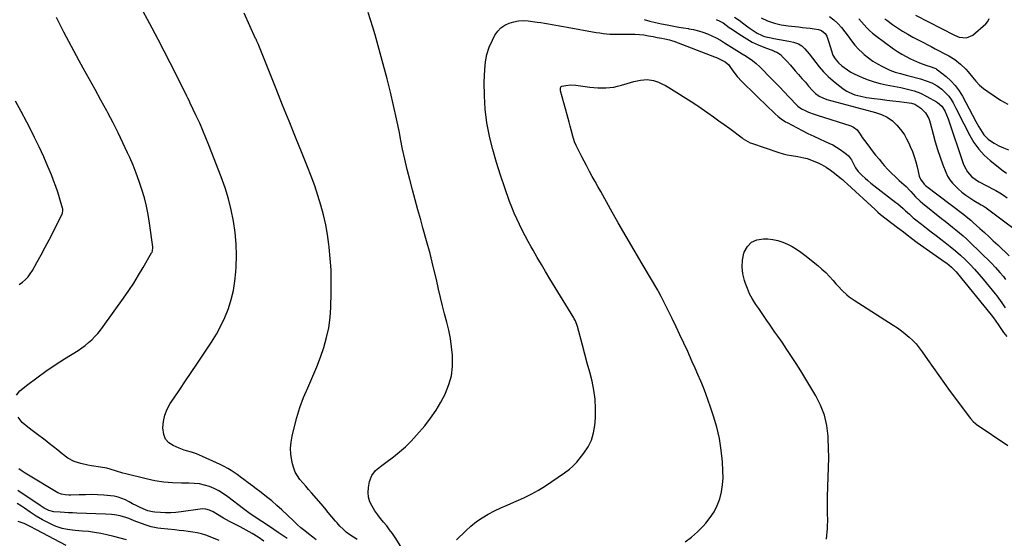
# Model space of a CAD drawing. Units: inches. Extents: x 1846623 to 1851978, y 431719 to 437072.
# Drawn here: x 1848654 to 1849308, y 432403 to 432748 of the extents above; entities that cross this region are included whole.
import ezdxf

# ---------------------------------------------------------------- set-up
doc = ezdxf.new("R2010")
doc.units = ezdxf.units.IN
doc.header["$MEASUREMENT"] = 0
doc.layers.add('7', color=7, linetype='Continuous')
doc.layers.add('8', color=7, linetype='Continuous')

msp = doc.modelspace()

# ---------------------------------------------------------------- linework, layer by layer
at = {"layer": '7', "color": 18}
for points in [[(1848850.88, 432402.48, 1822), (1848848.61, 432404.19, 1822), (1848845.72, 432406.41, 1822), (1848843.2, 432408.44, 1822), (1848840.71, 432410.51, 1822), (1848838.28, 432412.66, 1822), (1848835.9, 432414.85, 1822), (1848828, 432422.31, 1822), (1848824.7, 432425.33, 1822), (1848821.33, 432428.28, 1822), (1848817.86, 432431.11, 1822), (1848814.33, 432433.86, 1822), (1848810.1, 432437.06, 1822), (1848808.64, 432438.16, 1822), (1848805.71, 432440.34, 1822), (1848802.77, 432442.51, 1822), (1848801.29, 432443.59, 1822), (1848798.33, 432445.73, 1822), (1848794.43, 432448.41, 1822), (1848792.06, 432449.87, 1822), (1848789.61, 432451.19, 1822), (1848787.1, 432452.42, 1822), (1848772.96, 432458.83, 1822), (1848771.36, 432459.5, 1822), (1848768.08, 432460.63, 1822), (1848764.73, 432461.54, 1822), (1848763.07, 432462.05, 1822), (1848759.83, 432463.29, 1822), (1848755.93, 432464.99, 1822), (1848753.04, 432466.96, 1822), (1848750.8, 432469.35, 1822), (1848749.53, 432472.37, 1822), (1848748.93, 432476.84, 1822), (1848749.35, 432481.11, 1822), (1848750.24, 432485.23, 1822), (1848751.83, 432489.13, 1822), (1848753.9, 432492.88, 1822), (1848756.52, 432496.77, 1822), (1848760.27, 432502.35, 1822), (1848764.03, 432507.94, 1822), (1848767.78, 432513.52, 1822), (1848771.53, 432519.11, 1822), (1848781.25, 432533.59, 1822), (1848784.56, 432538.94, 1822), (1848787.58, 432544.43, 1822), (1848790.19, 432550.13, 1822), (1848792.53, 432555.98, 1822), (1848794.38, 432561.98, 1822), (1848795.89, 432568.05, 1822), (1848796.88, 432574.23, 1822), (1848797.52, 432580.48, 1822), (1848797.71, 432583.53, 1822), (1848797.9, 432591.18, 1822), (1848797.73, 432598.8, 1822), (1848797.02, 432606.39, 1822), (1848795.96, 432613.96, 1822), (1848794.4, 432621.46, 1822), (1848792.56, 432628.87, 1822), (1848790.29, 432636.17, 1822), (1848787.73, 432643.39, 1822), (1848779.6, 432664.37, 1822), (1848777.63, 432669.3, 1822), (1848775.59, 432674.2, 1822), (1848773.43, 432679.05, 1822), (1848771.21, 432683.88, 1822), (1848767.2, 432692.32, 1822), (1848766.38, 432694.04, 1822), (1848765.54, 432695.75, 1822), (1848764.98, 432696.89, 1822), (1848757.75, 432711.3, 1822), (1848753.82, 432719.06, 1822), (1848749.86, 432726.8, 1822), (1848745.83, 432734.51, 1822), (1848741.77, 432742.2, 1822), (1848732.89, 432758.85, 1822)], [(1848877.97, 432402.64, 1824), (1848875.56, 432404.26, 1824), (1848873.17, 432405.89, 1824), (1848870.86, 432407.63, 1824), (1848868.67, 432409.48, 1824), (1848866.63, 432411.52, 1824), (1848864.71, 432413.67, 1824), (1848863.67, 432414.93, 1824), (1848861.29, 432417.8, 1824), (1848858.9, 432420.65, 1824), (1848856.5, 432423.49, 1824), (1848854.08, 432426.31, 1824), (1848847.72, 432433.68, 1824), (1848845.8, 432435.91, 1824), (1848843.89, 432438.14, 1824), (1848841.98, 432440.37, 1824), (1848840.07, 432442.61, 1824), (1848838.37, 432444.95, 1824), (1848836.93, 432447.41, 1824), (1848835.88, 432450.07, 1824), (1848835.09, 432452.85, 1824), (1848834.62, 432455.18, 1824), (1848834.07, 432459.23, 1824), (1848833.87, 432463.27, 1824), (1848834.2, 432467.3, 1824), (1848834.87, 432471.32, 1824), (1848836.2, 432476.92, 1824), (1848838, 432483.67, 1824), (1848840.06, 432490.33, 1824), (1848842.5, 432496.86, 1824), (1848845.2, 432503.31, 1824), (1848845.92, 432504.89, 1824), (1848848.63, 432511.13, 1824), (1848851.22, 432517.42, 1824), (1848853.6, 432523.78, 1824), (1848855.85, 432530.2, 1824), (1848857.71, 432536.71, 1824), (1848859.17, 432543.29, 1824), (1848860.06, 432549.97, 1824), (1848860.55, 432556.72, 1824), (1848860.83, 432566.6, 1824), (1848860.88, 432574.15, 1824), (1848860.71, 432581.7, 1824), (1848860.21, 432589.23, 1824), (1848859.48, 432596.75, 1824), (1848859.29, 432598.42, 1824), (1848858.33, 432605.06, 1824), (1848857.17, 432611.66, 1824), (1848855.68, 432618.2, 1824), (1848853.97, 432624.69, 1824), (1848852, 432631.11, 1824), (1848849.9, 432637.49, 1824), (1848847.59, 432643.8, 1824), (1848845.15, 432650.06, 1824), (1848841.51, 432658.98, 1824), (1848837.16, 432669.67, 1824), (1848832.83, 432680.37, 1824), (1848828.51, 432691.07, 1824), (1848824.2, 432701.78, 1824), (1848812.65, 432730.6, 1824), (1848812.41, 432731.2, 1824), (1848811.4, 432733.56, 1824), (1848810.88, 432734.73, 1824), (1848810.61, 432735.32, 1824), (1848803.03, 432752.18, 1824)], [(1848908.1, 432396.36, 1826), (1848903.23, 432404.01, 1826), (1848901.47, 432406.64, 1826), (1848899.63, 432409.21, 1826), (1848897.69, 432411.7, 1826), (1848895.66, 432414.14, 1826), (1848893.65, 432416.57, 1826), (1848891.71, 432419.07, 1826), (1848889.9, 432421.66, 1826), (1848887.93, 432424.72, 1826), (1848886.52, 432427.69, 1826), (1848885.59, 432430.75, 1826), (1848885.35, 432433.94, 1826), (1848885.57, 432437.22, 1826), (1848886.31, 432441.27, 1826), (1848887.71, 432445.18, 1826), (1848890.32, 432448.42, 1826), (1848893.62, 432451.22, 1826), (1848897.05, 432453.84, 1826), (1848902.12, 432457.52, 1826), (1848906.28, 432460.78, 1826), (1848910.26, 432464.22, 1826), (1848913.99, 432467.94, 1826), (1848917.54, 432471.84, 1826), (1848922.95, 432478.24, 1826), (1848926.87, 432483.27, 1826), (1848930.52, 432488.47, 1826), (1848933.75, 432493.94, 1826), (1848936.71, 432499.58, 1826), (1848936.81, 432499.79, 1826), (1848939.02, 432505.56, 1826), (1848940.63, 432511.44, 1826), (1848941.32, 432517.5, 1826), (1848941.41, 432523.68, 1826), (1848941.32, 432525.03, 1826), (1848940.79, 432530.6, 1826), (1848940.03, 432536.13, 1826), (1848938.93, 432541.61, 1826), (1848937.61, 432547.04, 1826), (1848936.15, 432552.46, 1826), (1848934.74, 432557.89, 1826), (1848933.41, 432563.34, 1826), (1848932.12, 432568.8, 1826), (1848930.67, 432575.19, 1826), (1848928.63, 432583.84, 1826), (1848926.48, 432592.46, 1826), (1848924.19, 432601.04, 1826), (1848921.79, 432609.6, 1826), (1848920.26, 432614.87, 1826), (1848918.37, 432621.53, 1826), (1848916.51, 432628.2, 1826), (1848914.72, 432634.9, 1826), (1848912.97, 432641.6, 1826), (1848911.31, 432648.33, 1826), (1848909.74, 432655.07, 1826), (1848908.28, 432661.84, 1826), (1848906.91, 432668.63, 1826), (1848906.08, 432672.93, 1826), (1848904.25, 432681.86, 1826), (1848902.3, 432690.76, 1826), (1848900.16, 432699.61, 1826), (1848897.88, 432708.44, 1826), (1848891.33, 432732.79, 1826), (1848889.94, 432737.78, 1826), (1848888.48, 432742.76, 1826), (1848886.93, 432747.7, 1826), (1848885.31, 432752.63, 1826)], [(1848944.06, 432402.46, 1828), (1848950.19, 432408.5, 1828), (1848953.64, 432411.63, 1828), (1848957.25, 432414.54, 1828), (1848961.09, 432417.13, 1828), (1848965.09, 432419.5, 1828), (1848969.25, 432421.64, 1828), (1848973.45, 432423.68, 1828), (1848977.73, 432425.58, 1828), (1848982.04, 432427.38, 1828), (1848983.69, 432428.03, 1828), (1848988.78, 432430.25, 1828), (1848993.76, 432432.68, 1828), (1848998.57, 432435.43, 1828), (1849003.26, 432438.4, 1828), (1849015.81, 432446.95, 1828), (1849019.08, 432449.35, 1828), (1849021.15, 432451.08, 1828), (1849023.91, 432454.02, 1828), (1849028.71, 432459.98, 1828), (1849031.51, 432464.19, 1828), (1849033.74, 432468.63, 1828), (1849035.13, 432473.39, 1828), (1849035.96, 432478.38, 1828), (1849036.33, 432483.49, 1828), (1849036.47, 432489.64, 1828), (1849036.21, 432495.75, 1828), (1849035.36, 432501.8, 1828), (1849034.11, 432507.82, 1828), (1849032.54, 432513.81, 1828), (1849030.96, 432519.79, 1828), (1849029.35, 432525.77, 1828), (1849027.73, 432531.74, 1828), (1849024.34, 432544.12, 1828), (1849023, 432547.76, 1828), (1849022.29, 432549.15, 1828), (1849021.9, 432549.82, 1828), (1849006.05, 432575.84, 1828), (1849003.22, 432580.53, 1828), (1849000.42, 432585.23, 1828), (1848997.65, 432589.95, 1828), (1848994.91, 432594.69, 1828), (1848993.62, 432596.93, 1828), (1848991.58, 432600.58, 1828), (1848989.6, 432604.27, 1828), (1848987.69, 432607.99, 1828), (1848985.84, 432611.75, 1828), (1848984.09, 432615.55, 1828), (1848982.42, 432619.38, 1828), (1848980.85, 432623.26, 1828), (1848979.35, 432627.17, 1828), (1848976.11, 432636.05, 1828), (1848973.21, 432644.46, 1828), (1848970.53, 432652.95, 1828), (1848968.17, 432661.53, 1828), (1848966.03, 432670.17, 1828), (1848965.96, 432670.48, 1828), (1848964.29, 432679.36, 1828), (1848963.08, 432688.28, 1828), (1848962.57, 432697.27, 1828), (1848962.51, 432706.3, 1828), (1848962.78, 432714.72, 1828), (1848963.29, 432719.79, 1828), (1848964.24, 432724.74, 1828), (1848965.85, 432729.52, 1828), (1848967.9, 432734.18, 1828), (1848969.62, 432737.45, 1828), (1848971.42, 432740.09, 1828), (1848973.52, 432742.38, 1828), (1848976.08, 432744.14, 1828), (1848978.94, 432745.56, 1828), (1848982.08, 432746.44, 1828), (1848985.26, 432747.02, 1828), (1848988.48, 432747.14, 1828), (1848991.74, 432746.95, 1828), (1848997.57, 432746.2, 1828), (1849000.08, 432745.85, 1828), (1849002.59, 432745.47, 1828), (1849005.08, 432745.05, 1828), (1849007.58, 432744.6, 1828), (1849010.07, 432744.12, 1828), (1849012.56, 432743.66, 1828), (1849015.05, 432743.2, 1828), (1849017.54, 432742.75, 1828), (1849036.92, 432739.3, 1828), (1849039.18, 432738.94, 1828), (1849041.44, 432738.64, 1828), (1849046, 432738.24, 1828), (1849050.57, 432738.08, 1828), (1849052.85, 432738.06, 1828), (1849055.14, 432738.08, 1828), (1849059.65, 432738.18, 1828), (1849062.63, 432738.15, 1828), (1849065.59, 432737.99, 1828), (1849068.55, 432737.64, 1828), (1849071.49, 432737.16, 1828), (1849074.77, 432736.52, 1828), (1849077.35, 432736.01, 1828), (1849080.49, 432735.4, 1828), (1849082.51, 432735, 1828), (1849085.53, 432734.37, 1828), (1849087.5, 432733.8, 1828), (1849088.47, 432733.46, 1828), (1849115.47, 432723.09, 1828), (1849116.79, 432722.56, 1828), (1849119.39, 432721.38, 1828), (1849122.64, 432719.69, 1828), (1849124.94, 432717.74, 1828), (1849125.67, 432716.78, 1828), (1849127.62, 432713.85, 1828), (1849130.44, 432710.08, 1828), (1849133.64, 432706.63, 1828), (1849151.86, 432689.02, 1828), (1849153.82, 432687.15, 1828), (1849155.8, 432685.32, 1828), (1849157.83, 432683.53, 1828), (1849159.67, 432682.04, 1828), (1849162.62, 432680.06, 1828), (1849163.66, 432679.48, 1828), (1849173.78, 432674.18, 1828), (1849177.55, 432672.26, 1828), (1849181.34, 432670.4, 1828), (1849185.18, 432668.62, 1828), (1849189.04, 432666.9, 1828), (1849191.48, 432665.85, 1828), (1849194.08, 432664.59, 1828), (1849196.6, 432663.21, 1828), (1849199, 432661.63, 1828), (1849201.32, 432659.91, 1828), (1849203.12, 432658.47, 1828), (1849204.38, 432657.3, 1828), (1849206.48, 432654.63, 1828), (1849208.25, 432651.1, 1828), (1849209.09, 432649.41, 1828), (1849210.89, 432646.9, 1828), (1849213.65, 432644.29, 1828), (1849215.51, 432642.58, 1828), (1849217.4, 432640.92, 1828), (1849219.34, 432639.31, 1828), (1849221.31, 432637.73, 1828), (1849235.86, 432626.49, 1828), (1849237.13, 432625.49, 1828), (1849240.84, 432622.36, 1828), (1849242.4, 432620.97, 1828), (1849244.93, 432618.61, 1828), (1849246.63, 432617.05, 1828), (1849247.51, 432616.31, 1828), (1849248.4, 432615.58, 1828), (1849252.98, 432611.95, 1828), (1849256.19, 432609.42, 1828), (1849259.4, 432606.92, 1828), (1849262.63, 432604.43, 1828), (1849265.87, 432601.97, 1828), (1849268.6, 432599.91, 1828), (1849272.07, 432597.18, 1828), (1849275.48, 432594.38, 1828), (1849278.79, 432591.46, 1828), (1849282.04, 432588.47, 1828), (1849285.17, 432585.36, 1828), (1849288.22, 432582.17, 1828), (1849291.15, 432578.87, 1828), (1849294, 432575.5, 1828), (1849301.83, 432565.87, 1828), (1849303.02, 432564.37, 1828), (1849305.28, 432561.28, 1828), (1849306.36, 432559.7, 1828), (1849308.52, 432556.54, 1828)], [(1849068.81, 432747.93, 1826), (1849072.57, 432746.88, 1826), (1849076.35, 432745.9, 1826), (1849080.16, 432745.05, 1826), (1849083.99, 432744.27, 1826), (1849085.13, 432744.06, 1826), (1849088.4, 432743.46, 1826), (1849091.68, 432742.89, 1826), (1849094.96, 432742.35, 1826), (1849098.24, 432741.83, 1826), (1849098.46, 432741.8, 1826), (1849101.6, 432741.2, 1826), (1849104.71, 432740.45, 1826), (1849107.75, 432739.48, 1826), (1849110.74, 432738.36, 1826), (1849113.67, 432737.05, 1826), (1849116.55, 432735.64, 1826), (1849119.35, 432734.09, 1826), (1849122.11, 432732.44, 1826), (1849128.45, 432728.43, 1826), (1849130.25, 432727.31, 1826), (1849133.86, 432725.08, 1826), (1849136.45, 432723.5, 1826), (1849140.58, 432720.71, 1826), (1849143.18, 432718.62, 1826), (1849145.63, 432716.37, 1826), (1849146.82, 432715.2, 1826), (1849152.19, 432709.67, 1826), (1849155.35, 432706.41, 1826), (1849158.52, 432703.14, 1826), (1849161.68, 432699.88, 1826), (1849164.84, 432696.61, 1826), (1849170.55, 432690.69, 1826), (1849170.85, 432690.38, 1826), (1849173.28, 432688.59, 1826), (1849176.13, 432687.25, 1826), (1849177.97, 432686.43, 1826), (1849181.7, 432684.97, 1826), (1849183.61, 432684.33, 1826), (1849205.96, 432677.25, 1826), (1849207.8, 432676.45, 1826), (1849210.15, 432674.55, 1826), (1849212.24, 432671.74, 1826), (1849213.59, 432669.62, 1826), (1849215.04, 432667.57, 1826), (1849217.92, 432663.71, 1826), (1849220.15, 432660.8, 1826), (1849222.41, 432657.92, 1826), (1849224.74, 432655.09, 1826), (1849227.11, 432652.29, 1826), (1849228.22, 432651.02, 1826), (1849230.6, 432648.38, 1826), (1849233.04, 432645.81, 1826), (1849235.6, 432643.35, 1826), (1849238.21, 432640.95, 1826), (1849242.72, 432636.99, 1826), (1849245.42, 432634.22, 1826), (1849245.79, 432633.81, 1826), (1849249.08, 432630.13, 1826), (1849251.98, 432627.36, 1826), (1849253.52, 432626.06, 1826), (1849266.26, 432615.88, 1826), (1849268.66, 432613.97, 1826), (1849271.06, 432612.05, 1826), (1849273.45, 432610.13, 1826), (1849275.85, 432608.21, 1826), (1849278.21, 432606.26, 1826), (1849280.54, 432604.26, 1826), (1849282.81, 432602.2, 1826), (1849285.04, 432600.09, 1826), (1849299.26, 432586.26, 1826), (1849302.23, 432583.21, 1826), (1849305.05, 432580.03, 1826), (1849307.38, 432577.23, 1826), (1849308.85, 432575.26, 1826)], [(1849116.54, 432747.82, 1824), (1849118.91, 432746.88, 1824), (1849121.12, 432745.64, 1824), (1849123.18, 432744.15, 1824), (1849125.26, 432742.66, 1824), (1849126.31, 432741.93, 1824), (1849133.28, 432737.24, 1824), (1849136.87, 432735, 1824), (1849140.55, 432732.93, 1824), (1849144.37, 432731.13, 1824), (1849148.28, 432729.5, 1824), (1849154.92, 432727, 1824), (1849155.57, 432726.75, 1824), (1849156.85, 432726.19, 1824), (1849159.2, 432724.73, 1824), (1849161.14, 432722.71, 1824), (1849163.52, 432720.13, 1824), (1849165.86, 432717.52, 1824), (1849169.11, 432713.86, 1824), (1849171.35, 432711.33, 1824), (1849173.57, 432708.79, 1824), (1849175.79, 432706.24, 1824), (1849177.99, 432703.68, 1824), (1849180.51, 432700.75, 1824), (1849182.55, 432698.73, 1824), (1849184.89, 432697.08, 1824), (1849187.46, 432695.79, 1824), (1849190.18, 432694.85, 1824), (1849206.7, 432690.37, 1824), (1849209.99, 432689.48, 1824), (1849213.28, 432688.6, 1824), (1849216.58, 432687.73, 1824), (1849219.87, 432686.87, 1824), (1849222.35, 432686.23, 1824), (1849226.37, 432684.9, 1824), (1849230.18, 432683.07, 1824), (1849233.64, 432680.7, 1824), (1849236.63, 432677.75, 1824), (1849237.9, 432676.25, 1824), (1849239.8, 432673.81, 1824), (1849241.56, 432671.28, 1824), (1849243.1, 432668.61, 1824), (1849244.51, 432665.86, 1824), (1849245.52, 432663.67, 1824), (1849246.92, 432660.33, 1824), (1849248.18, 432656.95, 1824), (1849249.22, 432653.49, 1824), (1849250.11, 432649.99, 1824), (1849251.2, 432645.03, 1824), (1849251.48, 432643.98, 1824), (1849252.25, 432641.96, 1824), (1849254.72, 432638.47, 1824), (1849255.54, 432637.76, 1824), (1849281.05, 432618.43, 1824), (1849282.67, 432617.18, 1824), (1849285.82, 432614.57, 1824), (1849287.36, 432613.22, 1824), (1849291.82, 432609.22, 1824), (1849294.79, 432606.53, 1824), (1849297.75, 432603.81, 1824), (1849300.67, 432601.06, 1824), (1849303.58, 432598.29, 1824), (1849311.17, 432591, 1824)], [(1849128.65, 432749.44, 1822), (1849131.85, 432747.35, 1822), (1849134.97, 432745.12, 1822), (1849138.57, 432742.41, 1822), (1849141.15, 432740.56, 1822), (1849143.83, 432738.86, 1822), (1849146.64, 432737.45, 1822), (1849148.1, 432736.93, 1822), (1849149.6, 432736.49, 1822), (1849153.09, 432735.63, 1822), (1849154.92, 432735.22, 1822), (1849158.62, 432734.55, 1822), (1849162.35, 432734.04, 1822), (1849166.03, 432733.3, 1822), (1849167.85, 432732.82, 1822), (1849171.15, 432731.75, 1822), (1849173.49, 432730.34, 1822), (1849175.5, 432728.4, 1822), (1849178.25, 432725.18, 1822), (1849185.07, 432716.52, 1822), (1849187.94, 432713.18, 1822), (1849190.98, 432710.01, 1822), (1849194.27, 432707.1, 1822), (1849197.73, 432704.36, 1822), (1849201.67, 432701.51, 1822), (1849203.33, 432700.42, 1822), (1849205.05, 432699.45, 1822), (1849208.71, 432697.97, 1822), (1849212.56, 432696.92, 1822), (1849216.38, 432696.21, 1822), (1849221.59, 432695.47, 1822), (1849225.7, 432694.9, 1822), (1849229.82, 432694.35, 1822), (1849233.94, 432693.85, 1822), (1849238.06, 432693.37, 1822), (1849244.81, 432692.61, 1822), (1849246.29, 432692.37, 1822), (1849248.44, 432691.71, 1822), (1849252.49, 432689.04, 1822), (1849255.61, 432685.94, 1822), (1849257.83, 432682.13, 1822), (1849258.34, 432680.75, 1822), (1849258.77, 432679.33, 1822), (1849260.67, 432671.83, 1822), (1849262.08, 432666.66, 1822), (1849263.61, 432661.53, 1822), (1849265.33, 432656.47, 1822), (1849267.17, 432651.44, 1822), (1849269.08, 432646.52, 1822), (1849270.3, 432643.92, 1822), (1849271.73, 432641.47, 1822), (1849273.48, 432639.24, 1822), (1849275.45, 432637.15, 1822), (1849277.25, 432635.5, 1822), (1849279.74, 432633.34, 1822), (1849282.32, 432631.31, 1822), (1849285.03, 432629.44, 1822), (1849287.82, 432627.7, 1822), (1849292.69, 432624.88, 1822), (1849293.11, 432624.63, 1822), (1849293.96, 432624.12, 1822), (1849295.21, 432623.33, 1822), (1849295.62, 432623.04, 1822), (1849296.02, 432622.76, 1822), (1849326.73, 432599.86, 1822)], [(1849191.75, 432749.81, 1818), (1849194.67, 432747.75, 1818), (1849197.33, 432745.25, 1818), (1849199.84, 432742.62, 1818), (1849202.11, 432739.78, 1818), (1849204.25, 432736.77, 1818), (1849206.37, 432733.78, 1818), (1849208.65, 432730.92, 1818), (1849211.15, 432728.25, 1818), (1849213.8, 432725.71, 1818), (1849214.96, 432724.69, 1818), (1849217.79, 432722.4, 1818), (1849220.72, 432720.26, 1818), (1849223.81, 432718.37, 1818), (1849227.01, 432716.64, 1818), (1849230.14, 432715.1, 1818), (1849231.87, 432714.31, 1818), (1849235.43, 432712.98, 1818), (1849239.1, 432711.96, 1818), (1849242.79, 432710.98, 1818), (1849244.64, 432710.49, 1818), (1849252.26, 432708.44, 1818), (1849256.07, 432707.26, 1818), (1849259.78, 432705.78, 1818), (1849263.28, 432703.91, 1818), (1849266.48, 432701.56, 1818), (1849269.4, 432698.85, 1818), (1849271.15, 432696.89, 1818), (1849272.65, 432694.74, 1818), (1849274, 432692.47, 1818), (1849275.78, 432688.97, 1818), (1849277.89, 432684.85, 1818), (1849280, 432680.73, 1818), (1849282.11, 432676.6, 1818), (1849284.22, 432672.48, 1818), (1849285.02, 432670.91, 1818), (1849287.81, 432666.22, 1818), (1849290.95, 432661.83, 1818), (1849294.62, 432657.87, 1818), (1849298.65, 432654.2, 1818), (1849307.11, 432647.44, 1818), (1849309.33, 432645.82, 1818)], [(1849211.4, 432748.32, 1816), (1849213.13, 432746.35, 1816), (1849214.83, 432744.35, 1816), (1849216.57, 432742.39, 1816), (1849218.4, 432740.53, 1816), (1849220.36, 432738.81, 1816), (1849222.41, 432737.18, 1816), (1849234.38, 432728.4, 1816), (1849237.09, 432726.54, 1816), (1849239.86, 432724.8, 1816), (1849242.74, 432723.23, 1816), (1849245.68, 432721.79, 1816), (1849249.69, 432720.01, 1816), (1849251.72, 432719.18, 1816), (1849255.85, 432717.68, 1816), (1849259.39, 432716.5, 1816), (1849261.25, 432715.84, 1816), (1849262.43, 432715.3, 1816), (1849262.98, 432714.95, 1816), (1849263.52, 432714.57, 1816), (1849269.27, 432709.97, 1816), (1849272.45, 432707.1, 1816), (1849275.37, 432704, 1816), (1849277.9, 432700.57, 1816), (1849280.16, 432696.92, 1816), (1849289.15, 432680.18, 1816), (1849291.14, 432676.59, 1816), (1849292.17, 432674.81, 1816), (1849294.38, 432671.39, 1816), (1849297.19, 432668.55, 1816), (1849298.83, 432667.37, 1816), (1849301.3, 432665.84, 1816), (1849304.33, 432664.13, 1816), (1849307.45, 432662.6, 1816), (1849310.69, 432661.33, 1816)], [(1849228.64, 432748.37, 1814), (1849229.89, 432747.4, 1814), (1849233.78, 432744.59, 1814), (1849237.05, 432742.33, 1814), (1849240.38, 432740.17, 1814), (1849243.81, 432738.16, 1814), (1849247.29, 432736.24, 1814), (1849251.64, 432733.96, 1814), (1849254.23, 432732.6, 1814), (1849256.82, 432731.24, 1814), (1849259.41, 432729.88, 1814), (1849262, 432728.51, 1814), (1849265.17, 432726.85, 1814), (1849267.18, 432725.79, 1814), (1849271.2, 432723.69, 1814), (1849275.07, 432721.36, 1814), (1849278.86, 432718.34, 1814), (1849282.32, 432714.94, 1814), (1849283.93, 432713.12, 1814), (1849286.79, 432709.51, 1814), (1849289.06, 432706.85, 1814), (1849291.49, 432704.35, 1814), (1849294.14, 432702.09, 1814), (1849296.94, 432699.99, 1814), (1849305.42, 432694.25, 1814), (1849310.33, 432691.62, 1814)], [(1849249.08, 432750.77, 1812), (1849274.91, 432737.46, 1812), (1849277.95, 432736.25, 1812), (1849282.75, 432735.74, 1812), (1849287, 432737.55, 1812), (1849295.76, 432744.97, 1812), (1849297.12, 432746.57, 1812), (1849297.88, 432748.53, 1812)], [(1848653.62, 432572, 1818), (1848655.72, 432573.48, 1818), (1848657.63, 432575.19, 1818), (1848659.39, 432577.03, 1818), (1848660.92, 432579.06, 1818), (1848662.31, 432581.22, 1818), (1848665.34, 432586.65, 1818), (1848668.08, 432591.64, 1818), (1848670.79, 432596.66, 1818), (1848673.42, 432601.71, 1818), (1848676.01, 432606.79, 1818), (1848682.05, 432618.85, 1818), (1848682.24, 432619.29, 1818), (1848682.57, 432621.15, 1818), (1848682.47, 432622.1, 1818), (1848682.36, 432622.56, 1818), (1848680.33, 432629.41, 1818), (1848679.12, 432633.28, 1818), (1848677.83, 432637.11, 1818), (1848676.42, 432640.91, 1818), (1848674.94, 432644.68, 1818), (1848672.63, 432650.3, 1818), (1848669.83, 432656.81, 1818), (1848666.91, 432663.27, 1818), (1848663.8, 432669.63, 1818), (1848660.56, 432675.94, 1818), (1848658.51, 432679.77, 1818), (1848654.81, 432686.71, 1818), (1848651.12, 432693.66, 1818)], [(1849189.78, 432402.9, 1832), (1849190.44, 432409.9, 1832), (1849190.64, 432416.96, 1832), (1849190.61, 432418.32, 1832), (1849190.53, 432424.75, 1832), (1849190.56, 432431.19, 1832), (1849190.72, 432437.62, 1832), (1849190.98, 432444.05, 1832), (1849191.22, 432450.48, 1832), (1849191.32, 432456.91, 1832), (1849191.23, 432463.35, 1832), (1849191.02, 432469.78, 1832), (1849190.94, 432471.33, 1832), (1849190.06, 432478.38, 1832), (1849188.51, 432485.22, 1832), (1849185.96, 432491.76, 1832), (1849182.74, 432498.09, 1832), (1849172.73, 432514.6, 1832), (1849169.74, 432519.42, 1832), (1849166.68, 432524.2, 1832), (1849163.53, 432528.92, 1832), (1849160.31, 432533.59, 1832), (1849157.45, 432537.66, 1832), (1849155.62, 432540.27, 1832), (1849153.8, 432542.89, 1832), (1849151.99, 432545.53, 1832), (1849150.19, 432548.16, 1832), (1849148.4, 432550.81, 1832), (1849146.6, 432553.45, 1832), (1849144.81, 432556.09, 1832), (1849143.01, 432558.72, 1832), (1849140.51, 432562.67, 1832), (1849138.75, 432565.88, 1832), (1849137.26, 432569.22, 1832), (1849135.96, 432572.65, 1832), (1849135.3, 432574.64, 1832), (1849134.26, 432579.14, 1832), (1849133.77, 432583.66, 1832), (1849134.11, 432588.18, 1832), (1849135.02, 432592.72, 1832), (1849135.2, 432593.35, 1832), (1849137.29, 432597.13, 1832), (1849140, 432600.04, 1832), (1849143.63, 432601.62, 1832), (1849147.89, 432602.34, 1832), (1849150.88, 432602.19, 1832), (1849154.27, 432601.81, 1832), (1849157.58, 432601.16, 1832), (1849160.79, 432600.1, 1832), (1849163.92, 432598.77, 1832), (1849166.94, 432597.14, 1832), (1849169.89, 432595.39, 1832), (1849172.72, 432593.45, 1832), (1849175.47, 432591.39, 1832), (1849184.08, 432584.51, 1832), (1849186.78, 432582.23, 1832), (1849189.38, 432579.85, 1832), (1849191.85, 432577.33, 1832), (1849194.22, 432574.72, 1832), (1849196.14, 432572.47, 1832), (1849197.51, 432570.93, 1832), (1849200.35, 432567.95, 1832), (1849203.35, 432565.14, 1832), (1849204.93, 432563.83, 1832), (1849208.28, 432561.46, 1832), (1849234.2, 432544.93, 1832), (1849236.92, 432543.1, 1832), (1849239.6, 432541.2, 1832), (1849242.18, 432539.19, 1832), (1849244.71, 432537.1, 1832), (1849247.11, 432534.87, 1832), (1849249.37, 432532.53, 1832), (1849251.45, 432530.01, 1832), (1849253.4, 432527.38, 1832), (1849256.99, 432522.11, 1832), (1849260.67, 432516.78, 1832), (1849264.4, 432511.49, 1832), (1849268.2, 432506.24, 1832), (1849272.03, 432501.03, 1832), (1849285.52, 432482.94, 1832), (1849287.28, 432480.97, 1832), (1849288.81, 432479.7, 1832), (1849289.35, 432479.31, 1832), (1849310.33, 432464.99, 1832)], [(1848816.09, 432401.59, 1818), (1848812.26, 432404.22, 1818), (1848808.31, 432406.67, 1818), (1848806.22, 432407.87, 1818), (1848802.29, 432410.03, 1818), (1848800.3, 432411.08, 1818), (1848793.25, 432414.72, 1818), (1848789.17, 432416.93, 1818), (1848785.19, 432419.3, 1818), (1848782.35, 432421.01, 1818), (1848779.99, 432422.09, 1818), (1848777.51, 432422.82, 1818), (1848774.98, 432423.01, 1818), (1848773.69, 432422.91, 1818), (1848761.07, 432421.03, 1818), (1848757.66, 432420.64, 1818), (1848754.23, 432420.39, 1818), (1848750.8, 432420.37, 1818), (1848747.36, 432420.51, 1818), (1848743.7, 432420.77, 1818), (1848742.11, 432420.97, 1818), (1848739.02, 432421.75, 1818), (1848735.81, 432423.11, 1818), (1848733.49, 432424.19, 1818), (1848731.18, 432425.29, 1818), (1848728.9, 432426.44, 1818), (1848726.62, 432427.6, 1818), (1848724.08, 432428.94, 1818), (1848721.7, 432430.01, 1818), (1848719.26, 432430.87, 1818), (1848716.73, 432431.42, 1818), (1848714.14, 432431.77, 1818), (1848709.68, 432432.09, 1818), (1848705.62, 432432.32, 1818), (1848701.55, 432432.45, 1818), (1848697.48, 432432.44, 1818), (1848693.4, 432432.34, 1818), (1848687.79, 432432.11, 1818), (1848686.53, 432432.11, 1818), (1848684.01, 432432.31, 1818), (1848681.54, 432432.82, 1818), (1848679.21, 432433.72, 1818), (1848678.1, 432434.32, 1818), (1848659.76, 432445.32, 1818), (1848657.56, 432446.7, 1818), (1848655.4, 432448.13, 1818), (1848653.29, 432449.65, 1818)], [(1848786.32, 432402.05, 1816), (1848780.45, 432404.43, 1816), (1848777.61, 432405.46, 1816), (1848774.74, 432406.34, 1816), (1848771.81, 432407.01, 1816), (1848768.84, 432407.54, 1816), (1848765.83, 432407.94, 1816), (1848762.83, 432408.33, 1816), (1848759.83, 432408.68, 1816), (1848756.82, 432409.02, 1816), (1848747.73, 432410, 1816), (1848745.57, 432410.29, 1816), (1848741.31, 432411.17, 1816), (1848737.14, 432412.43, 1816), (1848733.02, 432413.88, 1816), (1848730.99, 432414.67, 1816), (1848726.34, 432416.54, 1816), (1848724.48, 432417.22, 1816), (1848720.67, 432418.33, 1816), (1848716.76, 432419.07, 1816), (1848714.79, 432419.33, 1816), (1848710.82, 432419.61, 1816), (1848691.74, 432420.21, 1816), (1848689.01, 432420.31, 1816), (1848686.27, 432420.43, 1816), (1848683.54, 432420.57, 1816), (1848680.81, 432420.74, 1816), (1848676.44, 432421.06, 1816), (1848673.31, 432421.87, 1816), (1848670.02, 432423.52, 1816), (1848668.75, 432424.37, 1816), (1848668.12, 432424.8, 1816), (1848667.49, 432425.23, 1816), (1848652.73, 432435.18, 1816)], [(1848724.9, 432402.37, 1814), (1848720.66, 432403.51, 1814), (1848716.41, 432404.58, 1814), (1848711.74, 432405.72, 1814), (1848707.72, 432406.6, 1814), (1848703.67, 432407.35, 1814), (1848699.59, 432407.9, 1814), (1848695.5, 432408.32, 1814), (1848690.81, 432408.68, 1814), (1848687.28, 432409.05, 1814), (1848685.53, 432409.32, 1814), (1848682.05, 432410.03, 1814), (1848678.7, 432411.14, 1814), (1848677.08, 432411.84, 1814), (1848671.17, 432414.7, 1814), (1848669.04, 432415.79, 1814), (1848664.91, 432418.17, 1814), (1848660.88, 432420.84, 1814), (1848657.01, 432423.46, 1814), (1848655.07, 432424.77, 1814), (1848652.19, 432426.66, 1814)], [(1848684.71, 432398.77, 1812), (1848664.93, 432409.2, 1812), (1848660.88, 432411.32, 1812), (1848656.76, 432413.29, 1812), (1848652.83, 432414.63, 1812)]]:
    msp.add_polyline3d(points, dxfattribs=at)
at = {"layer": '8', "color": 18}
for points in [[(1848651.65, 432498.58, 1820), (1848653.91, 432501.28, 1820), (1848659.34, 432505.59, 1820), (1848665.24, 432510.11, 1820), (1848671.24, 432514.48, 1820), (1848677.4, 432518.63, 1820), (1848683.65, 432522.64, 1820), (1848692.73, 432528.24, 1820), (1848695.13, 432529.83, 1820), (1848697.45, 432531.52, 1820), (1848699.65, 432533.36, 1820), (1848701.78, 432535.3, 1820), (1848703.78, 432537.37, 1820), (1848705.71, 432539.49, 1820), (1848707.53, 432541.72, 1820), (1848709.27, 432544.02, 1820), (1848722.84, 432562.9, 1820), (1848726.31, 432567.89, 1820), (1848729.68, 432572.95, 1820), (1848732.89, 432578.1, 1820), (1848736, 432583.32, 1820), (1848741.53, 432592.92, 1820), (1848741.77, 432593.4, 1820), (1848742.14, 432594.41, 1820), (1848742.36, 432596.54, 1820), (1848742.31, 432597.07, 1820), (1848740.14, 432612.71, 1820), (1848739.22, 432618.36, 1820), (1848738.1, 432623.96, 1820), (1848736.7, 432629.49, 1820), (1848735.11, 432634.99, 1820), (1848733.28, 432640.41, 1820), (1848731.33, 432645.79, 1820), (1848729.19, 432651.1, 1820), (1848726.93, 432656.36, 1820), (1848725.57, 432659.39, 1820), (1848722.46, 432666.09, 1820), (1848719.26, 432672.75, 1820), (1848715.9, 432679.33, 1820), (1848712.45, 432685.86, 1820), (1848711.74, 432687.16, 1820), (1848707.85, 432694.3, 1820), (1848703.94, 432701.44, 1820), (1848699.99, 432708.55, 1820), (1848696.03, 432715.65, 1820), (1848693.4, 432720.36, 1820), (1848688.22, 432729.86, 1820), (1848683.19, 432739.44, 1820), (1848678.39, 432749.14, 1820)], [(1849146.49, 432748.97, 1820), (1849150.74, 432746.91, 1820), (1849155.2, 432745.36, 1820), (1849159.8, 432744.27, 1820), (1849164.49, 432743.61, 1820), (1849171.29, 432742.95, 1820), (1849173.86, 432742.68, 1820), (1849176.43, 432742.38, 1820), (1849179, 432742.05, 1820), (1849181.56, 432741.69, 1820), (1849184.52, 432741.26, 1820), (1849186.54, 432740.64, 1820), (1849189.02, 432738.66, 1820), (1849190.15, 432736.87, 1820), (1849191.48, 432732.9, 1820), (1849192.35, 432730.01, 1820), (1849193.14, 432727.1, 1820), (1849194.16, 432724.3, 1820), (1849195.67, 432721.73, 1820), (1849197.76, 432719.23, 1820), (1849200.1, 432717.15, 1820), (1849203.82, 432714.42, 1820), (1849205.99, 432713.03, 1820), (1849208.25, 432711.81, 1820), (1849210.59, 432710.7, 1820), (1849213.56, 432709.42, 1820), (1849217.47, 432707.89, 1820), (1849221.43, 432706.53, 1820), (1849225.48, 432705.43, 1820), (1849229.57, 432704.5, 1820), (1849239.15, 432702.66, 1820), (1849243.65, 432701.68, 1820), (1849248.09, 432700.45, 1820), (1849252.4, 432698.88, 1820), (1849256.5, 432696.83, 1820), (1849262.88, 432693.2, 1820), (1849263.64, 432692.73, 1820), (1849266.37, 432690.46, 1820), (1849268.36, 432687.25, 1820), (1849269.56, 432684.59, 1820), (1849270.59, 432681.85, 1820), (1849280.69, 432652.31, 1820), (1849281.47, 432650.39, 1820), (1849283.52, 432646.82, 1820), (1849286.23, 432643.68, 1820), (1849289.46, 432641.13, 1820), (1849291.25, 432640.08, 1820), (1849301.08, 432635.01, 1820), (1849302.39, 432634.32, 1820), (1849304.97, 432632.85, 1820), (1849307.48, 432631.29, 1820), (1849309.9, 432629.59, 1820)], [(1849095.92, 432401.06, 1830), (1849100.19, 432404.27, 1830), (1849104.16, 432407.83, 1830), (1849107.93, 432411.64, 1830), (1849109.65, 432413.53, 1830), (1849112.58, 432417.22, 1830), (1849115.15, 432421.11, 1830), (1849117.2, 432425.3, 1830), (1849118.88, 432429.7, 1830), (1849120.03, 432434.29, 1830), (1849120.83, 432438.92, 1830), (1849121.13, 432443.61, 1830), (1849121.09, 432448.33, 1830), (1849120.7, 432454.33, 1830), (1849119.91, 432462.03, 1830), (1849118.73, 432469.65, 1830), (1849116.97, 432477.16, 1830), (1849114.82, 432484.59, 1830), (1849112.83, 432490.57, 1830), (1849111.32, 432494.95, 1830), (1849109.73, 432499.3, 1830), (1849108.04, 432503.61, 1830), (1849106.28, 432507.89, 1830), (1849104.45, 432512.15, 1830), (1849102.6, 432516.4, 1830), (1849100.71, 432520.63, 1830), (1849098.81, 432524.86, 1830), (1849097.62, 432527.47, 1830), (1849095.09, 432532.98, 1830), (1849092.52, 432538.47, 1830), (1849089.9, 432543.95, 1830), (1849087.25, 432549.4, 1830), (1849080.11, 432563.94, 1830), (1849079, 432566.07, 1830), (1849078.42, 432567.11, 1830), (1849078.12, 432567.63, 1830), (1849077.81, 432568.15, 1830), (1849067.38, 432585.63, 1830), (1849062.03, 432594.67, 1830), (1849056.74, 432603.75, 1830), (1849051.53, 432612.87, 1830), (1849046.37, 432622.03, 1830), (1849039.87, 432633.68, 1830), (1849038, 432637.03, 1830), (1849036.14, 432640.39, 1830), (1849034.27, 432643.74, 1830), (1849032.41, 432647.09, 1830), (1849030.34, 432650.87, 1830), (1849028.76, 432653.84, 1830), (1849027.22, 432656.83, 1830), (1849025.72, 432659.84, 1830), (1849023.59, 432664.19, 1830), (1849022.5, 432666.78, 1830), (1849021.4, 432670.39, 1830), (1849020.32, 432674.55, 1830), (1849019.66, 432677.09, 1830), (1849018.99, 432679.63, 1830), (1849018.3, 432682.16, 1830), (1849017.6, 432684.69, 1830), (1849013.19, 432700.53, 1830), (1849013.03, 432701.53, 1830), (1849013.13, 432702.54, 1830), (1849013.31, 432702.98, 1830), (1849013.57, 432703.33, 1830), (1849013.94, 432703.57, 1830), (1849016.64, 432704.15, 1830), (1849019.92, 432704.47, 1830), (1849023.22, 432704.29, 1830), (1849032.55, 432703.04, 1830), (1849035.2, 432702.76, 1830), (1849037.85, 432702.55, 1830), (1849040.52, 432702.48, 1830), (1849043.19, 432702.49, 1830), (1849045.84, 432702.68, 1830), (1849048.47, 432703.01, 1830), (1849051.06, 432703.56, 1830), (1849053.63, 432704.25, 1830), (1849057.48, 432705.46, 1830), (1849061.82, 432706.71, 1830), (1849066.22, 432707.72, 1830), (1849070.62, 432708.07, 1830), (1849074.97, 432707.33, 1830), (1849075.68, 432707.12, 1830), (1849078.15, 432706.27, 1830), (1849080.56, 432705.29, 1830), (1849082.88, 432704.11, 1830), (1849085.14, 432702.8, 1830), (1849101.61, 432692.38, 1830), (1849101.97, 432692.15, 1830), (1849103.75, 432690.97, 1830), (1849104.45, 432690.49, 1830), (1849111.08, 432685.89, 1830), (1849114.73, 432683.32, 1830), (1849118.36, 432680.73, 1830), (1849121.97, 432678.11, 1830), (1849125.55, 432675.45, 1830), (1849133.84, 432669.25, 1830), (1849134.57, 432668.72, 1830), (1849137.61, 432666.83, 1830), (1849139.23, 432666.09, 1830), (1849140.07, 432665.78, 1830), (1849158.28, 432659.61, 1830), (1849160.99, 432658.78, 1830), (1849163.73, 432658.06, 1830), (1849166.51, 432657.51, 1830), (1849170.75, 432656.87, 1830), (1849174.9, 432656.11, 1830), (1849176.93, 432655.55, 1830), (1849180.97, 432654.17, 1830), (1849184.78, 432652.52, 1830), (1849186.61, 432651.53, 1830), (1849189.58, 432649.76, 1830), (1849192.46, 432647.87, 1830), (1849195.21, 432645.8, 1830), (1849199.92, 432642.03, 1830), (1849200.41, 432641.63, 1830), (1849201.83, 432640.36, 1830), (1849203.69, 432638.64, 1830), (1849222.26, 432621.67, 1830), (1849224.03, 432620.1, 1830), (1849225.82, 432618.55, 1830), (1849229.5, 432615.56, 1830), (1849233.25, 432612.67, 1830), (1849237.05, 432609.83, 1830), (1849240.9, 432606.99, 1830), (1849241.22, 432606.74, 1830), (1849242.19, 432605.97, 1830), (1849243.46, 432604.93, 1830), (1849246.42, 432602.63, 1830), (1849250.1, 432599.92, 1830), (1849268.62, 432586.9, 1830), (1849269.75, 432586.07, 1830), (1849272.98, 432583.38, 1830), (1849274.98, 432581.4, 1830), (1849275.92, 432580.36, 1830), (1849276.83, 432579.29, 1830), (1849299.26, 432551.88, 1830), (1849300.87, 432549.8, 1830), (1849302.35, 432547.64, 1830), (1849303.79, 432545.44, 1830), (1849305.62, 432542.69, 1830), (1849307.53, 432540.01, 1830), (1849309.62, 432537.46, 1830)], [(1848831.54, 432403.32, 1820), (1848825.63, 432407.28, 1820), (1848819.72, 432411.22, 1820), (1848809.69, 432417.86, 1820), (1848806.07, 432420.35, 1820), (1848802.55, 432422.97, 1820), (1848792.08, 432431.11, 1820), (1848789.22, 432433.11, 1820), (1848786.26, 432434.93, 1820), (1848783.15, 432436.46, 1820), (1848779.92, 432437.79, 1820), (1848776.58, 432438.8, 1820), (1848773.21, 432439.56, 1820), (1848769.77, 432439.97, 1820), (1848766.29, 432440.13, 1820), (1848761.39, 432440.1, 1820), (1848755.46, 432440.29, 1820), (1848749.55, 432440.76, 1820), (1848743.71, 432441.68, 1820), (1848737.89, 432442.88, 1820), (1848724.47, 432446.18, 1820), (1848722.33, 432446.74, 1820), (1848718.1, 432448, 1820), (1848713.9, 432449.35, 1820), (1848711.78, 432449.94, 1820), (1848707.45, 432450.78, 1820), (1848701.57, 432451.64, 1820), (1848699.2, 432452.04, 1820), (1848694.51, 432453.06, 1820), (1848689.95, 432454.5, 1820), (1848685.78, 432456.7, 1820), (1848682, 432459.63, 1820), (1848679.2, 432461.91, 1820), (1848676.38, 432464.16, 1820), (1848673.54, 432466.39, 1820), (1848670.68, 432468.6, 1820), (1848664.88, 432473.02, 1820), (1848662.99, 432474.46, 1820), (1848659.19, 432477.32, 1820), (1848655.54, 432480.27, 1820), (1848652.76, 432483.9, 1820)]]:
    msp.add_polyline3d(points, dxfattribs=at)

doc.saveas('drawing.dxf')
